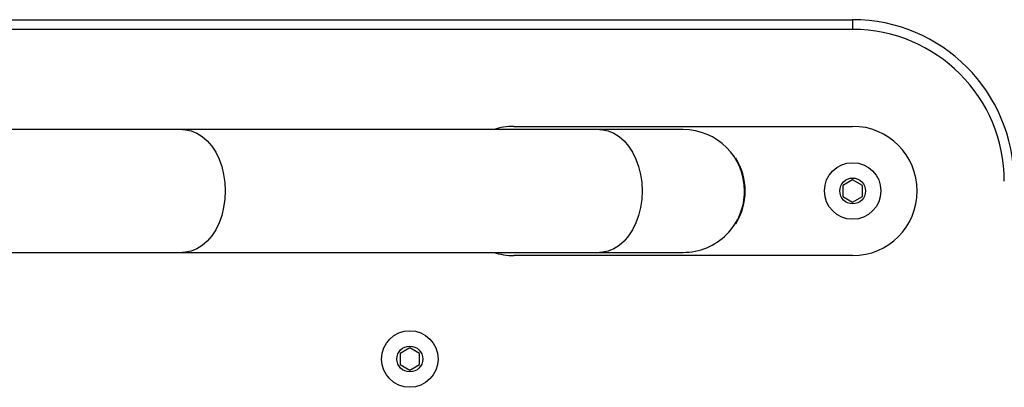
# Model space of a CAD drawing. Units: millimetres. Extents: x -15662 to 18654, y -3372 to 6258.
# Drawn here: x -12978 to -12673, y 2302 to 2415 of the extents above; entities that cross this region are included whole.
import ezdxf

# ---------------------------------------------------------------- set-up
doc = ezdxf.new("R2010")
doc.units = ezdxf.units.MM
doc.layers.add('Toestel 2D', color=7, linetype='Continuous', lineweight=20)

# ---------------------------------------------------------------- blocks, each defined once
blk = doc.blocks.new('VPL-14-RB1386-30')
at = {"layer": 'Toestel 2D', "color": 7, "linetype": 'Continuous', "lineweight": 25}
for p, q in [((-13159.54, 2415.48), (-12719.54, 2415.48)), ((-12719.54, 2415.48), (-12719.54, 2412.48)), ((-12719.54, 2412.48), (-13159.54, 2412.48)), ((-12798, 2381.48), (-12927.17, 2381.49)), ((-12824.54, 2382.48), (-12719.54, 2382.48)), ((-12755.95, 2372.58), (-12755.78, 2372.68)), ((-12719.54, 2365.94), (-12722.54, 2364.21)), ((-12716.54, 2364.21), (-12719.54, 2365.94)), ((-12722.54, 2364.21), (-12722.54, 2360.75)), ((-12716.54, 2360.75), (-12716.54, 2364.21)), ((-12722.54, 2360.75), (-12719.54, 2359.01)), ((-12719.54, 2359.01), (-12716.54, 2360.75)), ((-12755.78, 2352.28), (-12755.95, 2352.38)), ((-12927.18, 2343.49), (-12798, 2343.48)), ((-12719.54, 2342.48), (-12824.54, 2342.48)), ((-12856.79, 2313.94), (-12859.79, 2312.21)), ((-12853.79, 2312.21), (-12856.79, 2313.94)), ((-12859.79, 2312.21), (-12859.79, 2308.75)), ((-12853.79, 2308.75), (-12853.79, 2312.21)), ((-12859.79, 2308.75), (-12856.79, 2307.01)), ((-12856.79, 2307.01), (-12853.79, 2308.75))]:
    blk.add_line(p, q, dxfattribs=at)
at = {"layer": 'Toestel 2D', "color": 8, "linetype": 'Continuous', "lineweight": 25, "flags": 128}
for points in [[(-12927.18, 2381.49), (-12926.27, 2381.44), (-12924.49, 2381.09), (-12922.76, 2380.39), (-12921.1, 2379.36), (-12919.56, 2378.01), (-12918.17, 2376.37), (-12916.94, 2374.48), (-12915.9, 2372.36), (-12915.07, 2370.06), (-12914.47, 2367.61), (-12914.1, 2365.07), (-12913.98, 2362.49)], [(-12798, 2381.48), (-12797.1, 2381.44), (-12795.31, 2381.08), (-12793.58, 2380.38), (-12791.93, 2379.35), (-12790.39, 2378), (-12788.99, 2376.37), (-12787.76, 2374.47), (-12786.72, 2372.35), (-12785.89, 2370.05), (-12785.29, 2367.61), (-12784.92, 2365.07), (-12784.8, 2362.48)], [(-12913.98, 2362.49), (-12914.1, 2359.9), (-12914.47, 2357.36), (-12915.07, 2354.92), (-12915.9, 2352.61), (-12916.94, 2350.5), (-12918.17, 2348.6), (-12919.56, 2346.96), (-12921.1, 2345.62), (-12922.76, 2344.58), (-12924.49, 2343.88), (-12926.28, 2343.53), (-12927.18, 2343.49)], [(-12784.8, 2362.48), (-12784.92, 2359.89), (-12785.29, 2357.35), (-12785.89, 2354.91), (-12786.72, 2352.61), (-12787.76, 2350.49), (-12788.99, 2348.59), (-12790.39, 2346.96), (-12791.93, 2345.61), (-12793.58, 2344.58), (-12795.31, 2343.88), (-12797.1, 2343.52), (-12798, 2343.48)]]:
    blk.add_lwpolyline(points, dxfattribs=at)
at = {"layer": 'Toestel 2D', "color": 7, "linetype": 'Continuous', "lineweight": 25, "flags": 128}
for points in [[(-12772.04, 2381.48), (-12772.23, 2381.48), (-12772.8, 2381.48), (-12773.75, 2381.48), (-12775.07, 2381.48), (-12776.76, 2381.48), (-12778.8, 2381.48), (-12781.2, 2381.48), (-12783.93, 2381.48), (-12786.99, 2381.48), (-12790.37, 2381.48), (-12794.04, 2381.48), (-12798, 2381.48)], [(-12798, 2343.48), (-12794.04, 2343.48), (-12790.37, 2343.48), (-12786.99, 2343.48), (-12783.93, 2343.48), (-12781.2, 2343.48), (-12778.8, 2343.48), (-12776.76, 2343.48), (-12775.07, 2343.48), (-12773.75, 2343.48), (-12772.81, 2343.48), (-12772.24, 2343.48), (-12772.05, 2343.48)]]:
    blk.add_lwpolyline(points, dxfattribs=at)
at = {"layer": 'Toestel 2D', "color": 7, "linetype": 'Continuous', "lineweight": 25}
for centre, radius in [((-12719.54, 2362.48), 8.75), ((-12719.54, 2362.48), 4), ((-12856.79, 2310.48), 8.75), ((-12856.79, 2310.48), 4)]:
    blk.add_circle(centre, radius, dxfattribs=at)
for centre, radius, start, end in [((-12719.54, 2365.48), 50, 0, 90), ((-12719.54, 2365.48), 47, 0, 90), ((-12824.54, 2362.48), 20, 90, 108.1688), ((-12772.04, 2362.48), 19, 0, 89.9972), ((-12719.54, 2362.48), 20, 270, 90), ((-12772.04, 2362.48), 19.2, 327.9106, 32.0894), ((-12772.04, 2362.48), 19, 269.9972, 0), ((-12824.54, 2362.48), 20, 251.7791, 270)]:
    blk.add_arc(centre, radius, start, end, dxfattribs=at)
for points, knots in [([(-12927.17, 2381.49), (-12927.83, 2381.49), (-12929.75, 2381.49), (-12933.08, 2381.49), (-12937.22, 2381.49), (-12941.55, 2381.49), (-12946.04, 2381.49), (-12950.69, 2381.49), (-12955.46, 2381.49), (-12960.35, 2381.49), (-12965.33, 2381.49), (-12970.4, 2381.49), (-12975.52, 2381.49), (-12980.59, 2381.49), (-12984.16, 2381.49), (-12986.01, 2381.49), (-12986.22, 2381.49)], [0, 0, 0, 0, 0.041764, 0.121149, 0.200542, 0.279935, 0.359329, 0.438722, 0.518116, 0.597509, 0.676902, 0.756295, 0.835688, 0.915081, 0.990298, 1, 1, 1, 1]), ([(-12986.22, 2343.49), (-12985.31, 2343.49), (-12982.68, 2343.49), (-12978.32, 2343.49), (-12973.18, 2343.49), (-12968.08, 2343.49), (-12963.05, 2343.49), (-12958.11, 2343.49), (-12953.27, 2343.49), (-12948.55, 2343.49), (-12943.97, 2343.49), (-12939.56, 2343.49), (-12935.31, 2343.49), (-12931.32, 2343.49), (-12928.66, 2343.49), (-12927.33, 2343.49), (-12927.18, 2343.49)], [0, 0, 0, 0, 0.041762, 0.121147, 0.20054, 0.279933, 0.359325, 0.438719, 0.518112, 0.597504, 0.676898, 0.75629, 0.835682, 0.915074, 0.990291, 1, 1, 1, 1])]:
    blk.add_open_spline(points, degree=3, knots=knots, dxfattribs=at)

msp = doc.modelspace()

# ---------------------------------------------------------------- block references
msp.add_blockref('VPL-14-RB1386-30', (0, 0))

doc.saveas('drawing.dxf')
